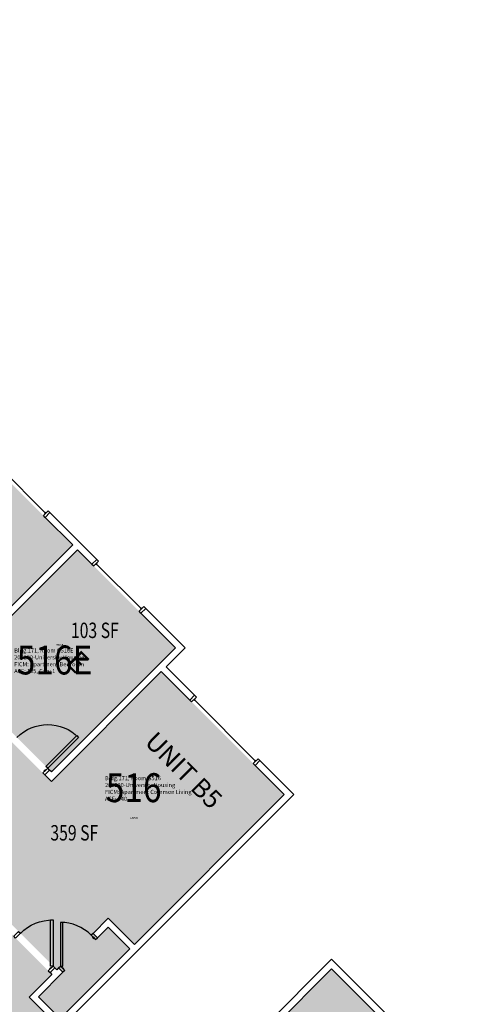
# Model space of a CAD drawing. Units: inches. Extents: x 1062 to 4030, y -1482 to 1605.
# Drawn here: x 3570 to 3930, y 65 to 832 of the extents above; entities that cross this region are included whole.
import ezdxf
from ezdxf.enums import TextEntityAlignment as Align

# ---------------------------------------------------------------- set-up
doc = ezdxf.new("R2010")
doc.units = ezdxf.units.IN
doc.header["$LTSCALE"] = 192
doc.header["$MEASUREMENT"] = 0
for name, color, linetype in [('A-AREA-IDEN', 1, 'Continuous'), ('A-DOOR', 2, 'Continuous'), ('A-GLAZ', 1, 'Continuous'), ('A-IDEN-RNUM', 7, 'Continuous'), ('A-IDEN-SNUM', 4, 'Continuous'), ('A-IDEN-VNUM', 4, 'Continuous'), ('A-ROOM', 1, 'Continuous'), ('A-WALL', 5, 'Continuous'), ('AREA-TEXT', 3, 'Continuous'), ('Rooms-Category-Color', 7, 'Continuous'), ('Rooms-College-Color', 7, 'Continuous'), ('Rooms-Department-Color', 7, 'Continuous'), ('Rooms-Division-Color', 7, 'Continuous'), ('Rooms-Information', 7, 'Continuous')]:
    doc.layers.add(name, color=color, linetype=linetype)
doc.styles.add('AREA', font='arial.ttf', dxfattribs={"width": 0.75, "height": 12})
doc.styles.add('Dimstyle', font='arial.ttf')
doc.styles.add('ROOMSNUMBER', font='txt.shx', dxfattribs={"height": 0.03})
doc.styles.add('ROOMVNUMBER', font='simplex.shx', dxfattribs={"width": 0.85})
doc.styles.get("Standard").update_dxf_attribs({"font": 'arial.ttf'})

msp = doc.modelspace()

# ---------------------------------------------------------------- hatches: boundary and pattern name
at = {"layer": 'Rooms-Category-Color', "true_color": 0xadadad}
msp.add_hatch(color=253, dxfattribs=at).paths.add_polyline_path([(2330.9, 1232.94), (2373.33, 1275.37), (2633.56, 1015.13), (2651.24, 1032.81), (2709.45, 974.59), (2691.78, 956.92), (2821.91, 826.78), (2839.59, 844.46), (2897.8, 786.25), (2880.12, 768.57), (3535.92, 112.77), (3553.6, 130.45), (3595.4, 88.64), (3577.73, 70.96), (3700.48, -51.78), (3658.05, -94.21), (3535.3, 28.54), (3517.62, 10.86), (3475.82, 52.67), (3493.49, 70.35), (2837.69, 726.14), (2820.02, 708.47), (2761.81, 766.68), (2779.48, 784.36), (2649.35, 914.49), (2631.67, 896.81), (2573.46, 955.02), (2591.14, 972.7)])
at = {"layer": 'Rooms-Category-Color', "true_color": 0x728ef3}
for points in [[(3503.52, 152.6), (3536.18, 119.93), (3553.86, 137.61), (3599.12, 92.35), (3600.53, 93.77), (3603.98, 90.32), (3584.89, 71.23), (3601.84, 54.28), (3656.11, 108.55), (3639.16, 125.5), (3630.85, 117.19), (3627.4, 120.64), (3639.16, 132.39), (3659.55, 112), (3776.31, 228.76), (3680.5, 324.57), (3594.94, 239.01), (3320.67, 513.28), (3279.66, 472.27), (3300.25, 451.68), (3307.33, 458.75), (3432.54, 333.53), (3425.47, 326.46), (3446.06, 305.87), (3455.87, 315.67), (3476.81, 294.72), (3471.69, 289.59), (3550.97, 210.31), (3508.29, 167.63), (3513.42, 162.5)], [(3514.86, 326.52), (3438.76, 402.62), (3535.46, 499.32), (3611.56, 423.21)], [(3691.64, 343.13), (3615.27, 419.5), (3518.57, 322.81), (3594.94, 246.44)], [(3813.17, 93.08), (3745.55, 25.47), (3833.59, -62.57), (3862.85, -91.82), (3930.46, -24.21)]]:
    msp.add_hatch(color=171, dxfattribs=at).paths.add_polyline_path(points)
at = {"layer": 'Rooms-College-Color', "true_color": 0xadadad}
for points in [[(2330.9, 1232.94), (2373.33, 1275.37), (2633.56, 1015.13), (2651.24, 1032.81), (2709.45, 974.59), (2691.78, 956.92), (2821.91, 826.78), (2839.59, 844.46), (2897.8, 786.25), (2880.12, 768.57), (3535.92, 112.77), (3553.6, 130.45), (3595.4, 88.64), (3577.73, 70.96), (3700.48, -51.78), (3658.05, -94.21), (3535.3, 28.54), (3517.62, 10.86), (3475.82, 52.67), (3493.49, 70.35), (2837.69, 726.14), (2820.02, 708.47), (2761.81, 766.68), (2779.48, 784.36), (2649.35, 914.49), (2631.67, 896.81), (2573.46, 955.02), (2591.14, 972.7)], [(3503.52, 152.6), (3536.18, 119.93), (3553.86, 137.61), (3599.12, 92.35), (3600.53, 93.77), (3603.98, 90.32), (3584.89, 71.23), (3601.84, 54.28), (3656.11, 108.55), (3639.16, 125.5), (3630.85, 117.19), (3627.4, 120.64), (3639.16, 132.39), (3659.55, 112), (3776.31, 228.76), (3680.5, 324.57), (3594.94, 239.01), (3320.67, 513.28), (3279.66, 472.27), (3300.25, 451.68), (3307.33, 458.75), (3432.54, 333.53), (3425.47, 326.46), (3446.06, 305.87), (3455.87, 315.67), (3476.81, 294.72), (3471.69, 289.59), (3550.97, 210.31), (3508.29, 167.63), (3513.42, 162.5)], [(3514.86, 326.52), (3438.76, 402.62), (3535.46, 499.32), (3611.56, 423.21)], [(3691.64, 343.13), (3615.27, 419.5), (3518.57, 322.81), (3594.94, 246.44)], [(3813.17, 93.08), (3745.55, 25.47), (3833.59, -62.57), (3862.85, -91.82), (3930.46, -24.21)]]:
    msp.add_hatch(color=253, dxfattribs=at).paths.add_polyline_path(points)
at = {"layer": 'Rooms-Department-Color', "true_color": 0xacacac}
msp.add_hatch(color=253, dxfattribs=at).paths.add_polyline_path([(2330.9, 1232.94), (2373.33, 1275.37), (2633.56, 1015.13), (2651.24, 1032.81), (2709.45, 974.59), (2691.78, 956.92), (2821.91, 826.78), (2839.59, 844.46), (2897.8, 786.25), (2880.12, 768.57), (3535.92, 112.77), (3553.6, 130.45), (3595.4, 88.64), (3577.73, 70.96), (3700.48, -51.78), (3658.05, -94.21), (3535.3, 28.54), (3517.62, 10.86), (3475.82, 52.67), (3493.49, 70.35), (2837.69, 726.14), (2820.02, 708.47), (2761.81, 766.68), (2779.48, 784.36), (2649.35, 914.49), (2631.67, 896.81), (2573.46, 955.02), (2591.14, 972.7)])
at = {"layer": 'Rooms-Department-Color', "true_color": 0x604aed}
for points in [[(3503.52, 152.6), (3536.18, 119.93), (3553.86, 137.61), (3599.12, 92.35), (3600.53, 93.77), (3603.98, 90.32), (3584.89, 71.23), (3601.84, 54.28), (3656.11, 108.55), (3639.16, 125.5), (3630.85, 117.19), (3627.4, 120.64), (3639.16, 132.39), (3659.55, 112), (3776.31, 228.76), (3680.5, 324.57), (3594.94, 239.01), (3320.67, 513.28), (3279.66, 472.27), (3300.25, 451.68), (3307.33, 458.75), (3432.54, 333.53), (3425.47, 326.46), (3446.06, 305.87), (3455.87, 315.67), (3476.81, 294.72), (3471.69, 289.59), (3550.97, 210.31), (3508.29, 167.63), (3513.42, 162.5)], [(3514.86, 326.52), (3438.76, 402.62), (3535.46, 499.32), (3611.56, 423.21)], [(3691.64, 343.13), (3615.27, 419.5), (3518.57, 322.81), (3594.94, 246.44)], [(3813.17, 93.08), (3745.55, 25.47), (3833.59, -62.57), (3862.85, -91.82), (3930.46, -24.21)]]:
    msp.add_hatch(color=173, dxfattribs=at).paths.add_polyline_path(points)
at = {"layer": 'Rooms-Division-Color', "true_color": 0xadadad}
msp.add_hatch(color=253, dxfattribs=at).paths.add_polyline_path([(2330.9, 1232.94), (2373.33, 1275.37), (2633.56, 1015.13), (2651.24, 1032.81), (2709.45, 974.59), (2691.78, 956.92), (2821.91, 826.78), (2839.59, 844.46), (2897.8, 786.25), (2880.12, 768.57), (3535.92, 112.77), (3553.6, 130.45), (3595.4, 88.64), (3577.73, 70.96), (3700.48, -51.78), (3658.05, -94.21), (3535.3, 28.54), (3517.62, 10.86), (3475.82, 52.67), (3493.49, 70.35), (2837.69, 726.14), (2820.02, 708.47), (2761.81, 766.68), (2779.48, 784.36), (2649.35, 914.49), (2631.67, 896.81), (2573.46, 955.02), (2591.14, 972.7)])
at = {"layer": 'Rooms-Division-Color', "true_color": 0x604aed}
for points in [[(3503.52, 152.6), (3536.18, 119.93), (3553.86, 137.61), (3599.12, 92.35), (3600.53, 93.77), (3603.98, 90.32), (3584.89, 71.23), (3601.84, 54.28), (3656.11, 108.55), (3639.16, 125.5), (3630.85, 117.19), (3627.4, 120.64), (3639.16, 132.39), (3659.55, 112), (3776.31, 228.76), (3680.5, 324.57), (3594.94, 239.01), (3320.67, 513.28), (3279.66, 472.27), (3300.25, 451.68), (3307.33, 458.75), (3432.54, 333.53), (3425.47, 326.46), (3446.06, 305.87), (3455.87, 315.67), (3476.81, 294.72), (3471.69, 289.59), (3550.97, 210.31), (3508.29, 167.63), (3513.42, 162.5)], [(3514.86, 326.52), (3438.76, 402.62), (3535.46, 499.32), (3611.56, 423.21)], [(3691.64, 343.13), (3615.27, 419.5), (3518.57, 322.81), (3594.94, 246.44)], [(3813.17, 93.08), (3745.55, 25.47), (3833.59, -62.57), (3862.85, -91.82), (3930.46, -24.21)]]:
    msp.add_hatch(color=173, dxfattribs=at).paths.add_polyline_path(points)

# ---------------------------------------------------------------- linework, layer by layer
at = {"layer": 'A-DOOR'}
for points in [[(3592.11, 249.27), (3590.7, 250.68), (3614.74, 274.72), (3616.15, 273.31)], [(3588.4, 245.55), (3589.81, 244.14), (3593.53, 247.85), (3592.11, 249.27)], [(3589.64, 246.79), (3589.28, 247.14), (3590.34, 248.21), (3590.7, 247.85)], [(3596.27, 95.2), (3594.27, 95.2), (3594.27, 131.2), (3596.27, 131.2)], [(3601.95, 95.18), (3603.95, 95.18), (3603.95, 129.18), (3601.95, 129.18)], [(3567.1, 116.95), (3565.69, 118.36), (3569.4, 122.07), (3570.81, 120.66)], [(3629.43, 115.78), (3630.85, 117.19), (3627.4, 120.64), (3625.99, 119.22)], [(3628.46, 116.75), (3628.11, 116.4), (3627.05, 117.46), (3627.4, 117.81)], [(3592.56, 91.49), (3593.97, 90.08), (3597.68, 93.79), (3596.27, 95.2)], [(3593.79, 92.73), (3593.44, 93.08), (3594.5, 94.14), (3594.86, 93.79)], [(3605.39, 91.74), (3603.98, 90.32), (3600.53, 93.77), (3601.95, 95.18)], [(3604.42, 92.71), (3604.77, 93.06), (3603.71, 94.12), (3603.36, 93.77)]]:
    msp.add_lwpolyline(points, close=True, dxfattribs=at)
at = {"layer": 'A-DOOR', "extrusion": (0, 0, -1)}
for centre, radius, end in [((-3592.11, 249.27), 34, 135), ((-3596.27, 95.2), 36, 90)]:
    msp.add_arc(centre, radius, 45, end, dxfattribs=at)
at = {"layer": 'A-DOOR'}
msp.add_arc((3601.95, 95.18), 34, 45, 90, dxfattribs=at)
at = {"layer": 'A-GLAZ'}
for p, q in [((3590.21, 448.27), (3555.56, 482.92)), ((3589.68, 447.74), (3590.74, 448.8)), ((3629.62, 407.81), (3630.68, 408.87)), ((3664.79, 373.69), (3630.15, 408.34)), ((3664.26, 373.16), (3665.32, 374.22)), ((3705.79, 301.94), (3706.85, 303)), ((3753.69, 255.09), (3706.32, 302.47)), ((3753.16, 254.56), (3754.22, 255.62))]:
    msp.add_line(p, q, dxfattribs=at)
for points in [[(3592.42, 449.78), (3593.84, 448.36), (3590.12, 444.65), (3588.71, 446.06)], [(3631.65, 410.55), (3630.23, 411.96), (3626.52, 408.25), (3627.94, 406.84)], [(3667, 375.19), (3668.42, 373.78), (3664.71, 370.07), (3663.29, 371.48)], [(3707.82, 304.68), (3706.4, 306.09), (3702.69, 302.38), (3704.11, 300.97)], [(3755.9, 256.6), (3757.32, 255.18), (3753.6, 251.47), (3752.19, 252.88)]]:
    msp.add_lwpolyline(points, close=True, dxfattribs=at)
at = {"layer": 'A-WALL'}
for p, q in [((3593.84, 448.36), (3590.12, 444.65)), ((3630.23, 411.96), (3593.84, 448.36)), ((3590.12, 444.65), (3611.56, 423.21)), ((3611.56, 423.21), (3514.86, 326.52)), ((3518.57, 322.81), (3615.27, 419.5)), ((3615.27, 419.5), (3626.52, 408.25)), ((3626.52, 408.25), (3630.23, 411.96)), ((3668.42, 373.78), (3664.71, 370.07)), ((3664.71, 370.07), (3691.64, 343.13)), ((3699.06, 343.13), (3668.42, 373.78)), ((3691.64, 343.13), (3594.94, 246.44)), ((3684.21, 328.29), (3699.06, 343.13)), ((3594.94, 239.01), (3680.5, 324.57)), ((3680.5, 324.57), (3702.69, 302.38)), ((3706.4, 306.09), (3684.21, 328.29)), ((3702.69, 302.38), (3706.4, 306.09)), ((3757.32, 255.18), (3753.6, 251.47)), ((3783.74, 228.76), (3757.32, 255.18)), ((3593.53, 247.85), (3589.81, 244.14)), ((3594.94, 246.44), (3593.53, 247.85)), ((3753.6, 251.47), (3776.31, 228.76)), ((3589.81, 244.14), (3594.94, 239.01)), ((3601.84, 46.86), (3783.74, 228.76)), ((3776.31, 228.76), (3659.55, 112)), ((3639.16, 132.39), (3627.4, 120.64)), ((3659.55, 112), (3639.16, 132.39)), ((3630.85, 117.19), (3639.16, 125.5)), ((3639.16, 125.5), (3656.11, 108.55)), ((3627.4, 120.64), (3630.85, 117.19)), ((3656.11, 108.55), (3601.84, 54.28)), ((3680.68, -31.99), (3813.17, 100.51)), ((3813.17, 100.51), (3876.57, 37.11)), ((3597.68, 93.79), (3593.97, 90.08)), ((3599.12, 92.35), (3597.68, 93.79)), ((3600.53, 93.77), (3599.12, 92.35)), ((3603.98, 90.32), (3600.53, 93.77)), ((3813.17, 93.08), (3745.55, 25.47)), ((3872.86, 33.4), (3813.17, 93.08)), ((3595.4, 88.64), (3577.73, 70.96)), ((3584.89, 71.23), (3603.98, 90.32)), ((3593.97, 90.08), (3595.4, 88.64)), ((3577.73, 70.96), (3601.84, 46.86)), ((3601.84, 54.28), (3584.89, 71.23))]:
    msp.add_line(p, q, dxfattribs=at)

# ---------------------------------------------------------------- texts
at = {"layer": 'A-AREA-IDEN'}
msp.add_text('UNIT B5', height=14.4, rotation=315, dxfattribs=at).set_placement((3692.95, 242.58), align=Align.CENTER)
at = {"layer": 'A-IDEN-RNUM', "style": 'ROOMSNUMBER', "width": 0.85}
for s, p in [('0516-E0', (3601.66, 345.53)), ('0516-00', (3659.45, 210.59))]:
    msp.add_text(s, height=1, dxfattribs=at).set_placement(p, align=Align.MIDDLE_CENTER)
at = {"layer": 'A-IDEN-SNUM', "style": 'ROOMSNUMBER', "width": 0.85}
for s, p in [('1710G516E0', (3601.66, 345.53)), ('1710G51600', (3659.45, 210.59))]:
    msp.add_text(s, height=1, dxfattribs=at).set_placement(p, align=Align.MIDDLE_CENTER)
at = {"layer": 'A-IDEN-VNUM', "style": 'ROOMVNUMBER', "width": 0.85}
for s, p in [('516E', (3597.44, 333.56)), ('516', (3659.01, 234.1))]:
    msp.add_text(s, height=22.5, dxfattribs=at).set_placement(p, align=Align.MIDDLE_CENTER)
at = {"layer": 'A-ROOM', "insert": (3616.56, 342.41), "char_height": 16, "width": 1, "attachment_point": 1, "rotation": 314.99675, "style": 'Dimstyle'}
msp.add_mtext('{\\C1;E}', dxfattribs=at)
at = {"layer": 'AREA-TEXT', "style": 'AREA', "width": 0.75}
for s, p in [('103 SF', (3628.81, 356.67)), ('359 SF', (3612.81, 198.96))]:
    msp.add_text(s, height=12, dxfattribs=at).set_placement(p, align=Align.MIDDLE_CENTER)

# ---------------------------------------------------------------- next in the draw order: texts
at = {"layer": 'Rooms-Information', "char_height": 3.2143, "width": 72, "attachment_point": 7, "style": 'ROOMVNUMBER', "bg_fill": 3, "box_fill_scale": 1.5, "bg_fill_color": 256, "bg_fill_true_color": 13158600, "bg_fill_transparency": 0}
for s, insert in [('Bldg.171, Room G516E^M^J205200-University Housing^M^JFICM: Apartment Bedroom^M^JASF: 105, Cap: 1', (3566.02, 322.31)), ('Bldg.171, Room G516^M^J205200-University Housing^M^JFICM: Apartment Common Living^M^JASF: 540', (3636.69, 222.85))]:
    msp.add_mtext(s, dxfattribs=dict(at, insert=insert))

doc.saveas('drawing.dxf')
